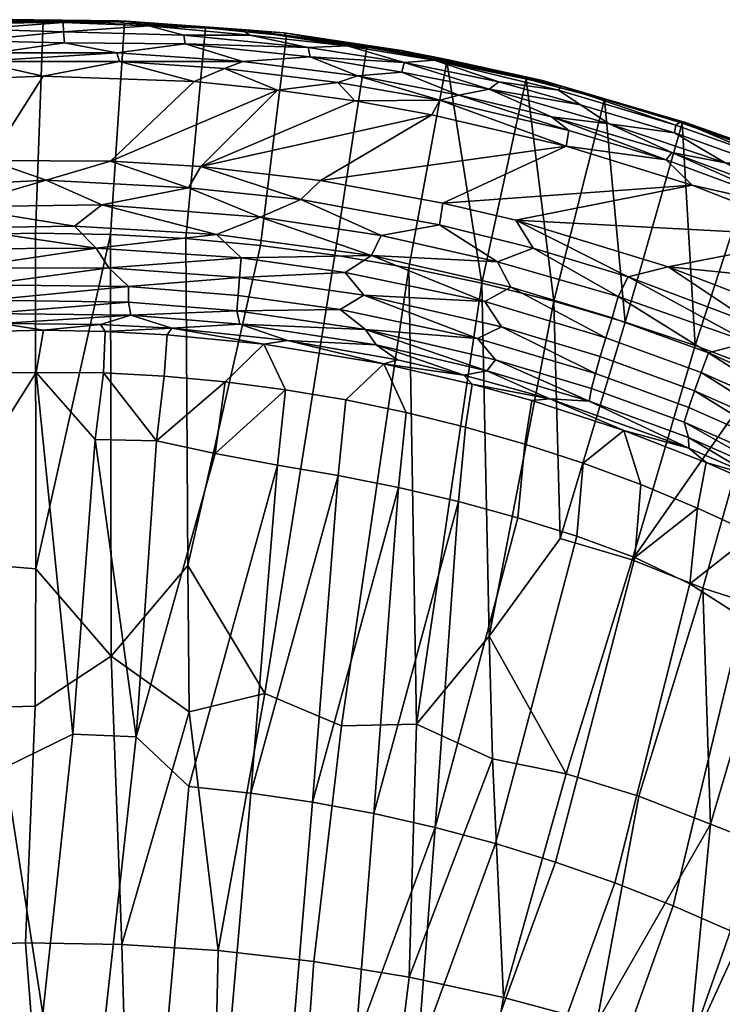
# Model space of a CAD drawing. Units: inches. Extents: x -10.4 to 10.4, y -12.4 to 12.4.
# Drawn here: x -0.1 to 3.6, y 7.1 to 12.4 of the extents above; entities that cross this region are included whole.
import ezdxf

# ---------------------------------------------------------------- set-up
doc = ezdxf.new("R2010")
doc.units = ezdxf.units.IN
doc.header["$LTSCALE"] = 0.03937
doc.header["$MEASUREMENT"] = 0
doc.layers.add('A-FURN-3-CHAR-BK', color=5, linetype='Continuous')

msp = doc.modelspace()

# ---------------------------------------------------------------- meshes
at = {"layer": 'A-FURN-3-CHAR-BK'}
mesh = msp.add_polyface(dxfattribs=at)
corners = [(-0.0008, 12.3883, 34.6311), (0.4343, 12.3797, 34.6332), (0.3605, 11.2488, 29.851), (-0.0422, 11.2551, 29.851), (-0.4359, 12.3797, 34.6332), (-0.4447, 11.2459, 29.851), (0.5651, 12.3642, 34.8562), (0.1059, 12.3827, 34.845), (0.108, 12.3333, 34.9468), (-0.5251, 12.3775, 34.8165), (-0.3706, 12.3474, 34.9103), (-0.8319, 12.3386, 34.8826), (0.446, 12.3901, 34.7554), (-0.29, 12.397, 34.7511), (0.4042, 12.3921, 34.6935), (-0.0515, 12.3978, 34.6922), (0.8686, 12.3539, 34.6396), (-0.6147, 12.3841, 34.6948), (-0.3517, 12.1744, 35.0819), (-0.2603, 12.2213, 35.0552), (-0.6788, 12.2054, 35.0575), (-0.837, 12.2414, 35.0228), (-0.3839, 12.2854, 34.9979), (-0.809, 12.0655, 35.119), (-0.0006, 12.0953, 35.1115), (0.1137, 12.2732, 35.0148), (0.4081, 12.1735, 35.0818), (0.8076, 12.0665, 35.1187), (0.7594, 12.2689, 35.0007), (0.7527, 12.3157, 34.9387), (0.3936, 12.2208, 35.0549), (1.0683, 12.1748, 35.0653), (-0.2876, 11.644, 35.2236), (0.3594, 11.6401, 35.2245), (-1.1458, 12.3374, 34.797)]
mesh.append_faces([[corners[k] for k in face] for face in [(0, 1, 2, 3), (4, 0, 3, 5), (6, 7, 8, 8), (9, 10, 7, 7), (9, 11, 10, 10), (12, 13, 7, 7), (13, 9, 7, 7), (14, 15, 13, 13), (14, 16, 1, 1), (14, 1, 0, 0), (14, 0, 15, 15), (0, 4, 17, 15), (18, 19, 20, 20), (21, 20, 19, 22), (23, 24, 18, 18), (19, 25, 22, 22), (25, 8, 22, 22), (18, 24, 26, 26), (26, 24, 27, 27), (28, 29, 8, 25), (28, 25, 30, 30), (31, 30, 26, 26), (30, 19, 18, 18), (23, 32, 24, 24), (32, 33, 27, 24), (6, 8, 29, 29), (10, 8, 7, 7), (12, 7, 6, 6), (34, 9, 13, 13), (14, 13, 12, 12), (17, 13, 15, 15), (17, 34, 13, 13), (8, 10, 22, 22), (25, 19, 30, 30), (30, 18, 26, 26)]])
mesh = msp.add_polyface(dxfattribs=at)
corners = [(0.7625, 11.2271, 29.851), (0.3605, 11.2488, 29.851), (0.4343, 12.3797, 34.6332), (0.8686, 12.3539, 34.6396), (1.1629, 11.1902, 29.851), (1.3016, 12.311, 34.6502), (1.6267, 12.2584, 34.8795), (1.4186, 12.2486, 34.9546), (1.9315, 12.1679, 34.9743), (1.1048, 12.3158, 34.8853), (0.5651, 12.3642, 34.8562), (0.7527, 12.3157, 34.9387), (1.0605, 12.3451, 34.7954), (0.446, 12.3901, 34.7554), (1.29, 12.3277, 34.7088), (1.9176, 12.2326, 34.7944), (0.4042, 12.3921, 34.6935), (2.1691, 12.1836, 34.7453), (1.7324, 12.2511, 34.6651), (0.4081, 12.1735, 35.0818), (0.8076, 12.0665, 35.1187), (0.9697, 12.1369, 35.091), (1.253, 12.0211, 35.13), (1.5773, 12.0617, 35.1097), (1.6815, 12.0972, 35.0838), (1.0683, 12.1748, 35.0653), (1.6677, 11.9635, 35.1443), (1.9195, 12.1171, 35.0424), (1.4294, 12.1983, 35.0204), (0.7594, 12.2689, 35.0007), (0.3594, 11.6401, 35.2245), (0.8435, 11.6116, 35.2316), (1.4847, 11.5382, 35.2499), (2.0796, 11.8896, 35.1626), (0.3936, 12.2208, 35.0549)]
mesh.append_faces([[corners[k] for k in face] for face in [(0, 1, 2, 3), (4, 0, 3, 5), (6, 7, 8, 8), (6, 9, 7, 7), (9, 10, 11, 11), (6, 12, 9, 9), (12, 13, 10, 10), (14, 12, 15, 15), (14, 16, 13, 13), (17, 18, 14, 14), (18, 5, 14, 14), (14, 5, 3, 3), (14, 3, 16, 16), (19, 20, 21, 21), (21, 20, 22, 22), (21, 22, 23, 23), (21, 23, 24, 25), (22, 26, 23, 23), (27, 28, 24, 24), (8, 7, 28, 28), (7, 11, 29, 29), (28, 29, 25, 25), (20, 30, 22, 22), (30, 31, 22, 22), (31, 32, 33, 33), (9, 11, 7, 7), (12, 10, 9, 9), (15, 12, 6, 6), (14, 13, 12, 12), (28, 25, 24, 24), (8, 28, 27, 27), (7, 29, 28, 28), (29, 34, 25, 25), (25, 19, 21, 21), (31, 26, 22, 22), (31, 33, 26, 26)]])
mesh = msp.add_polyface(dxfattribs=at)
corners = [(3.3783, 11.7923, 35.0869), (3.3859, 11.8343, 35.0048), (2.758, 12.02, 34.9574), (2.8763, 11.9421, 35.0473), (2.4392, 12.0645, 35.0007), (2.0924, 12.1811, 34.8963), (1.9315, 12.1679, 34.9743), (2.7721, 12.0426, 34.8666), (1.9176, 12.2326, 34.7944), (1.6267, 12.2584, 34.8795), (2.6717, 12.0721, 34.774), (3.4132, 11.8538, 34.912), (2.1691, 12.1836, 34.7453), (3.4384, 11.8486, 34.828), (3.4201, 11.8435, 34.766), (3.0049, 11.9704, 34.7346), (2.5848, 12.0806, 34.7073), (2.1604, 12.1743, 34.6841), (1.7324, 12.2511, 34.6651), (1.5773, 12.0617, 35.1097), (1.6677, 11.9635, 35.1443), (2.1232, 11.9664, 35.1335), (2.0796, 11.8896, 35.1626), (2.2247, 11.9939, 35.11), (1.6815, 12.0972, 35.0838), (2.3867, 12.0254, 35.064), (1.9195, 12.1171, 35.0424), (2.8123, 11.8049, 35.1735), (2.721, 11.8781, 35.1389), (1.29, 12.3277, 34.7088), (3.0285, 11.8401, 35.1233)]
mesh.append_faces([[corners[k] for k in face] for face in [(0, 1, 2, 3), (2, 4, 3, 3), (5, 6, 4, 4), (7, 2, 1, 1), (8, 5, 7, 7), (8, 9, 5, 5), (10, 7, 11, 11), (12, 8, 7, 7), (13, 14, 15, 15), (13, 15, 10, 10), (10, 15, 16, 16), (10, 16, 12, 12), (16, 17, 12, 12), (17, 18, 12, 12), (19, 20, 21, 21), (20, 22, 21, 21), (21, 23, 24, 24), (23, 25, 26, 26), (25, 4, 6, 6), (27, 28, 23, 23), (4, 25, 3, 3), (5, 4, 2, 2), (9, 6, 5, 5), (7, 1, 11, 11), (5, 2, 7, 7), (10, 11, 13, 13), (12, 7, 10, 10), (29, 8, 12, 12), (24, 19, 21, 21), (23, 26, 24, 24), (25, 6, 26, 26), (27, 23, 21, 21), (28, 25, 23, 23), (25, 30, 3, 3), (25, 28, 30, 30)]])
mesh = msp.add_polyface(dxfattribs=at)
corners = [(1.7324, 12.2511, 34.6651), (2.1604, 12.1743, 34.6841), (1.956, 11.0706, 29.851), (1.561, 11.138, 29.851), (1.3016, 12.311, 34.6502), (1.1629, 11.1902, 29.851), (0.4556, 10.97, 35.0674), (1.0429, 10.9229, 35.0799), (1.0498, 11.0185, 35.1494), (1.7159, 10.9237, 35.1737), (1.5884, 10.8464, 35.0992), (2.3237, 10.6928, 35.1383), (0.4569, 10.8866, 34.9844), (1.0364, 10.8393, 34.9962), (1.7242, 10.74, 35.0219), (0.4687, 10.8161, 34.888), (1.0517, 10.7682, 34.9009), (1.7816, 10.6585, 34.9308), (0.6888, 10.7482, 34.7863), (1.3069, 10.6809, 34.8033), (2.138, 11.4163, 35.2801), (1.4847, 11.5382, 35.2499), (1.3785, 11.4354, 35.2654), (2.12, 11.3005, 35.2992), (0.8435, 11.6116, 35.2316), (0.7768, 11.4988, 35.2497), (0.3594, 11.6401, 35.2245), (0.3505, 11.0708, 35.1348), (1.0587, 11.1237, 35.203), (1.6157, 11.0456, 35.2225), (0.2827, 11.1751, 35.1863), (0.9266, 11.2489, 35.2343), (1.756, 11.1363, 35.2637), (2.3635, 10.8897, 35.2617), (1.1617, 11.3417, 35.2592), (0.314, 11.4075, 35.2432), (1.8094, 11.2428, 35.2849), (0.7736, 9.4771, 22.4683), (0.7625, 11.2271, 29.851)]
mesh.append_faces([[corners[k] for k in face] for face in [(0, 1, 2, 3), (4, 0, 3, 5), (6, 7, 8, 8), (9, 8, 7, 10), (10, 11, 9, 9), (7, 6, 12, 13), (13, 14, 10, 10), (14, 11, 10, 10), (15, 16, 13, 13), (16, 17, 14, 14), (18, 19, 16, 16), (20, 21, 22, 23), (22, 21, 24, 24), (22, 24, 25, 25), (25, 24, 26, 26), (27, 8, 28, 28), (8, 9, 29, 29), (30, 28, 31, 31), (28, 29, 32, 32), (29, 33, 32, 32), (31, 32, 34, 34), (35, 34, 25, 25), (34, 36, 22, 22), (5, 37, 38, 38), (13, 10, 7, 7), (15, 13, 12, 12), (16, 14, 13, 13), (18, 16, 15, 15), (8, 29, 28, 28), (9, 33, 29, 29), (28, 32, 31, 31), (31, 34, 35, 35), (32, 36, 34, 34), (34, 22, 25, 25), (36, 23, 22, 22)]])
mesh = msp.add_polyface(dxfattribs=at)
corners = [(2.347, 10.9882, 29.851), (1.956, 11.0706, 29.851), (2.1604, 12.1743, 34.6841), (2.5848, 12.0806, 34.7073), (2.7334, 10.891, 29.851), (3.4201, 11.8435, 34.766), (3.4893, 10.6543, 29.851), (3.1144, 10.7796, 29.851), (3.0049, 11.9704, 34.7346), (2.0796, 11.8896, 35.1626), (2.7989, 11.722, 35.2043), (2.1232, 11.9664, 35.1335), (2.8123, 11.8049, 35.1735), (3.3344, 11.6481, 35.2122), (3.4736, 11.5123, 35.2563), (3.0285, 11.8401, 35.1233), (2.721, 11.8781, 35.1389), (3.3647, 11.6868, 35.1878), (1.4847, 11.5382, 35.2499), (2.138, 11.4163, 35.2801), (2.5286, 11.3245, 35.3029), (2.3237, 10.6928, 35.1383), (2.4522, 10.7549, 35.2151), (1.7159, 10.9237, 35.1737), (3.3442, 11.0747, 35.3649), (3.1316, 11.0227, 35.3681), (2.6223, 11.1759, 35.3298), (2.4315, 11.1027, 35.318), (3.0772, 10.9168, 35.3658), (3.0445, 10.8035, 35.3466), (2.5029, 10.9666, 35.3063), (2.3635, 10.8897, 35.2617), (3.011, 10.6964, 35.309), (2.981, 10.5959, 35.2543), (2.12, 11.3005, 35.2992), (1.756, 11.1363, 35.2637), (1.8094, 11.2428, 35.2849), (2.8763, 11.9421, 35.0473), (3.3783, 11.7923, 35.0869)]
mesh.append_faces([[corners[k] for k in face] for face in [(0, 1, 2, 2), (2, 3, 0, 0), (0, 3, 4, 4), (5, 6, 7, 7), (5, 7, 8, 8), (8, 7, 4, 4), (8, 4, 3, 3), (9, 10, 11, 11), (11, 10, 12, 12), (12, 10, 13, 13), (13, 10, 14, 14), (15, 16, 17, 17), (16, 12, 13, 13), (18, 19, 10, 10), (19, 20, 14, 14), (21, 22, 23, 23), (24, 20, 25, 25), (25, 20, 26, 26), (26, 27, 28, 28), (29, 28, 27, 30), (30, 31, 32, 32), (33, 32, 31, 22), (19, 34, 26, 20), (27, 35, 30, 30), (31, 23, 22, 22), (36, 27, 34, 34), (37, 15, 38, 38), (16, 13, 17, 17), (18, 10, 9, 9), (19, 14, 10, 10), (26, 28, 25, 25), (30, 32, 29, 29), (34, 27, 26, 26), (35, 31, 30, 30), (35, 27, 36, 36)]])
mesh = msp.add_polyface(dxfattribs=at)
corners = [(4.2181, 10.3639, 29.851), (3.8574, 10.5156, 29.851), (4.2326, 11.5407, 34.8411), (3.8295, 11.7002, 34.8015), (3.4893, 10.6543, 29.851), (3.4201, 11.8435, 34.766), (3.846, 11.6702, 35.0474), (3.8521, 11.6232, 35.128), (4.2789, 11.4518, 35.1695), (3.3859, 11.8343, 35.0048), (3.3783, 11.7923, 35.0869), (3.8719, 11.6897, 34.9561), (4.3322, 11.4759, 35.0929), (3.4132, 11.8538, 34.912), (3.9329, 11.6726, 34.8699), (4.3677, 11.49, 35.0057), (3.4384, 11.8486, 34.828), (3.3344, 11.6481, 35.2122), (3.4736, 11.5123, 35.2563), (4.0547, 11.3807, 35.2788), (4.1011, 11.4597, 35.2185), (3.6492, 11.6325, 35.1775), (3.9931, 11.4545, 35.2452), (4.1737, 11.2384, 35.3243), (4.5308, 11.2704, 35.2665), (3.0285, 11.8401, 35.1233), (3.3647, 11.6868, 35.1878), (2.5286, 11.3245, 35.3029), (3.3442, 11.0747, 35.3649), (4.8286, 10.9269, 35.4016), (3.8812, 10.8694, 35.4159), (3.8102, 10.7646, 35.4316), (3.1316, 11.0227, 35.3681), (3.0772, 10.9168, 35.3658), (3.7746, 10.6725, 35.4305), (3.0445, 10.8035, 35.3466), (3.5603, 10.6158, 35.3931)]
mesh.append_faces([[corners[k] for k in face] for face in [(0, 1, 2, 2), (2, 1, 3, 3), (3, 1, 4, 4), (3, 4, 5, 5), (6, 7, 8, 8), (7, 6, 9, 10), (11, 6, 12, 12), (13, 9, 6, 6), (14, 11, 15, 15), (16, 13, 11, 11), (2, 3, 14, 14), (14, 3, 16, 16), (16, 3, 5, 5), (17, 18, 19, 19), (20, 21, 22, 22), (20, 8, 7, 7), (18, 23, 19, 19), (24, 20, 22, 22), (21, 7, 10, 10), (10, 25, 21, 21), (19, 22, 26, 26), (18, 27, 23, 23), (23, 27, 28, 28), (29, 28, 30, 30), (30, 28, 31, 31), (31, 28, 32, 32), (32, 33, 34, 34), (33, 35, 36, 36), (13, 6, 11, 11), (16, 11, 14, 14), (20, 7, 21, 21), (22, 21, 26, 26), (19, 26, 17, 17), (25, 26, 21, 21), (32, 34, 31, 31)]])
mesh = msp.add_polyface(dxfattribs=at)
corners = [(-0.0398, 9.46, 22.2747), (-0.0422, 11.2551, 29.851), (0.3605, 11.2488, 29.851), (-1.0335, 10.9238, 35.0795), (-0.3254, 10.979, 35.0676), (-0.4382, 11.0687, 35.138), (-1.0254, 10.8406, 34.9957), (-0.2966, 10.8967, 34.9833), (0.4569, 10.8866, 34.9844), (0.4556, 10.97, 35.0674), (-0.2933, 10.8257, 34.8868), (0.4687, 10.8161, 34.888), (-1.003, 10.7192, 34.7938), (-0.2272, 10.7724, 34.7793), (0.306, 10.7673, 34.7817), (0.6888, 10.7482, 34.7863), (-0.5094, 10.7242, 34.6706), (0.0003, 10.736, 34.6677), (0.3319, 10.7301, 34.6691), (0.7768, 11.4988, 35.2497), (0.3594, 11.6401, 35.2245), (0.0162, 11.5401, 35.2408), (-0.2876, 11.644, 35.2236), (-0.4711, 11.3969, 35.2449), (0.314, 11.4075, 35.2432), (-0.4545, 11.2849, 35.227), (0.1666, 11.2932, 35.2249), (-0.4665, 11.1717, 35.1914), (0.2827, 11.1751, 35.1863), (0.3505, 11.0708, 35.1348), (-0.7809, 11.4985, 35.2498), (0.9266, 11.2489, 35.2343), (-0.4501, 9.493, 22.4532), (-0.8464, 11.2213, 29.851), (-0.4447, 11.2459, 29.851), (1.0498, 11.0185, 35.1494), (1.0587, 11.1237, 35.203)]
mesh.append_faces([[corners[k] for k in face] for face in [(0, 1, 2, 2), (3, 4, 5, 5), (6, 7, 4, 4), (7, 8, 9, 9), (10, 11, 8, 8), (12, 13, 10, 10), (13, 14, 11, 11), (14, 15, 11, 11), (12, 16, 13, 13), (16, 17, 13, 13), (18, 14, 17, 17), (14, 18, 15, 15), (19, 20, 21, 21), (21, 20, 22, 22), (21, 23, 24, 24), (23, 25, 26, 26), (25, 27, 28, 28), (5, 29, 28, 28), (21, 22, 30, 30), (28, 31, 26, 26), (24, 19, 21, 21), (32, 33, 34, 34), (4, 29, 5, 5), (9, 29, 4, 4), (9, 35, 29, 29), (7, 9, 4, 4), (10, 8, 7, 7), (13, 11, 10, 10), (14, 13, 17, 17), (23, 26, 24, 24), (25, 28, 26, 26), (5, 28, 27, 27), (23, 21, 30, 30), (29, 36, 28, 28), (31, 24, 26, 26)]])
mesh = msp.add_polyface(dxfattribs=at)
corners = [(4.2326, 11.5407, 34.8411), (4.6287, 11.365, 34.8846), (4.2181, 10.3639, 29.851), (5.0169, 11.1737, 34.932), (4.5709, 10.1999, 29.851), (4.9066, 11.2047, 35.161), (4.7367, 11.2402, 35.2224), (5.1779, 11.0144, 35.276), (4.3322, 11.4759, 35.0929), (4.2789, 11.4518, 35.1695), (4.9617, 11.2076, 35.0744), (5.3347, 10.9721, 35.2205), (4.3677, 11.49, 35.0057), (4.8162, 11.289, 34.9671), (5.3515, 10.9955, 35.1302), (5.3968, 10.967, 34.9832), (5.3706, 10.9907, 35.0408), (3.9329, 11.6726, 34.8699), (4.0547, 11.3807, 35.2788), (4.1737, 11.2384, 35.3243), (4.5187, 11.1751, 35.3298), (4.5197, 11.2279, 35.3006), (3.9931, 11.4545, 35.2452), (4.5308, 11.2704, 35.2665), (4.8286, 10.9269, 35.4016), (4.9341, 10.9667, 35.3815), (4.9596, 11.0083, 35.3546), (4.9837, 11.0459, 35.3212), (5.2852, 10.679, 35.4632), (3.3442, 11.0747, 35.3649), (3.8812, 10.8694, 35.4159), (3.846, 11.6702, 35.0474), (3.8719, 11.6897, 34.9561), (4.1011, 11.4597, 35.2185), (5.3936, 10.768, 35.4142), (5.4783, 10.7899, 35.3728)]
mesh.append_faces([[corners[k] for k in face] for face in [(0, 1, 2, 2), (1, 3, 4, 4), (5, 6, 7, 7), (8, 9, 6, 6), (10, 5, 11, 11), (12, 8, 5, 5), (13, 10, 14, 14), (13, 12, 10, 10), (15, 3, 13, 16), (3, 1, 13, 13), (1, 0, 13, 13), (13, 0, 17, 17), (18, 19, 20, 20), (21, 22, 18, 18), (6, 9, 23, 23), (19, 24, 20, 20), (20, 24, 25, 25), (26, 21, 20, 20), (27, 23, 21, 21), (27, 7, 6, 6), (24, 28, 25, 25), (19, 29, 24, 24), (24, 30, 28, 28), (8, 6, 5, 5), (31, 9, 8, 8), (12, 5, 10, 10), (32, 8, 12, 12), (17, 12, 13, 13), (21, 18, 20, 20), (23, 22, 21, 21), (9, 33, 23, 23), (26, 20, 25, 25), (27, 21, 26, 26), (27, 6, 23, 23), (34, 27, 26, 26), (35, 7, 27, 27)]])
mesh = msp.add_polyface(dxfattribs=at)
corners = [(0.1575, 8.576, 25.5301), (0.278, 10.1512, 32.2133), (-0.0388, 10.51, 33.7148), (0.4966, 8.5605, 25.5184), (0.6064, 10.1446, 32.2545), (1.6203, 10.3631, 33.7281), (1.8237, 10.5571, 34.7133), (1.1798, 10.6621, 34.6859), (1.2971, 10.4175, 33.7281), (0.9728, 10.4598, 33.7281), (0.663, 10.7124, 34.6735), (0.6478, 10.49, 33.7281), (0.3319, 10.7301, 34.6691), (0.3227, 10.5079, 33.7281), (0.0003, 10.736, 34.6677), (-0.5094, 10.7242, 34.6706), (-0.3255, 10.5076, 33.7281), (-0.3886, 9.9556, 31.405), (-0.6475, 10.4897, 33.7281), (-0.7129, 9.9038, 31.2729), (1.5785, 9.9596, 31.9865), (1.9017, 9.8956, 31.9918), (1.9416, 10.2965, 33.7281), (1.2532, 10.0143, 31.993), (0.9199, 10.0769, 32.0814), (0.7625, 11.2271, 29.851), (0.7736, 9.4771, 22.4683), (0.3639, 8.9923, 20.3273), (0.3605, 11.2488, 29.851), (1.1629, 11.1902, 29.851), (1.561, 11.138, 29.851), (1.1864, 8.7925, 19.7426), (-0.0398, 9.46, 22.2747), (-0.4501, 9.493, 22.4532), (-0.4447, 11.2459, 29.851), (-0.0422, 11.2551, 29.851), (0.6888, 10.7482, 34.7863), (1.3069, 10.6809, 34.8033), (1.8959, 10.5776, 34.8282), (1.5958, 8.6204, 19.2482), (1.956, 11.0706, 29.851), (1.1105, 8.2596, 24.4804), (1.4411, 8.2111, 24.4801), (1.7816, 10.6585, 34.9308), (1.0517, 10.7682, 34.9009)]
mesh.append_faces([[corners[k] for k in face] for face in [(0, 1, 2, 2), (3, 4, 1, 1), (5, 6, 7, 8), (7, 9, 8, 8), (9, 7, 10, 11), (11, 10, 12, 13), (13, 12, 14, 2), (15, 16, 2, 14), (16, 17, 2, 2), (18, 19, 17, 17), (20, 21, 22, 5), (23, 20, 5, 8), (8, 9, 24, 24), (9, 11, 4, 4), (4, 11, 13, 13), (1, 13, 2, 2), (25, 26, 27, 28), (29, 30, 31, 26), (32, 33, 34, 35), (36, 12, 10, 10), (36, 10, 7, 7), (36, 7, 37, 37), (37, 7, 6, 6), (37, 6, 38, 38), (39, 31, 30, 40), (41, 20, 23, 23), (42, 21, 20, 20), (15, 18, 16, 16), (18, 17, 16, 16), (8, 24, 23, 23), (9, 4, 24, 24), (4, 13, 1, 1), (32, 28, 27, 27), (37, 43, 44, 44), (38, 43, 37, 37)]])
mesh = msp.add_polyface(dxfattribs=at)
corners = [(1.1105, 8.2596, 24.4804), (1.4411, 8.2111, 24.4801), (1.5785, 9.9596, 31.9865), (1.7702, 8.15, 24.4798), (1.9017, 9.8956, 31.9918), (2.0971, 8.0762, 24.4795), (2.2226, 9.8204, 32.0016), (2.4213, 7.9899, 24.4792), (2.8553, 9.6339, 32.0218), (2.5407, 9.7335, 32.0131), (2.7422, 7.8912, 24.479), (3.166, 9.5205, 32.0218), (3.0591, 7.7802, 24.4787), (3.4616, 9.3789, 31.9338), (1.3384, 6.9773, 19.1778), (1.3312, 5.7322, 13.8877), (1.6719, 6.9194, 19.1778), (1.7585, 5.6565, 13.8903), (2.0033, 6.8485, 19.1778), (2.3321, 6.7648, 19.1778), (2.1808, 5.56, 13.8937), (2.5976, 5.443, 13.8978), (2.9793, 6.5593, 19.1778), (2.6577, 6.6684, 19.1778), (3.0077, 5.3058, 13.9027), (3.2965, 6.438, 19.1778), (3.3716, 7.6572, 24.4784), (1.3312, 5.7322, 13.8877), (1.4486, 7.3586, 13.8304), (1.9582, 7.2752, 13.8333), (1.7585, 5.6565, 13.8903), (2.463, 7.1665, 13.8371), (2.1808, 5.56, 13.8937), (2.9626, 7.0327, 13.8419), (2.5976, 5.443, 13.8978), (3.4555, 6.8742, 13.8474), (3.0077, 5.3058, 13.9027), (1.9985, 8.6278, 19.5759), (1.9582, 7.2752, 13.8333), (1.4486, 7.3586, 13.8304), (1.5958, 8.6204, 19.2482), (2.4042, 8.444, 19.1697), (2.7662, 9.6228, 24.5369), (3.1513, 9.5087, 24.5369), (2.7983, 8.3628, 19.2565), (2.3865, 9.0989, 21.9168), (2.463, 7.1665, 13.8371), (3.187, 8.2431, 19.2438), (2.9626, 7.0327, 13.8419), (3.5713, 8.0936, 19.1697), (3.5296, 9.3559, 24.4326), (2.347, 10.9882, 29.851), (1.956, 11.0706, 29.851)]
mesh.append_faces([[corners[k] for k in face] for face in [(0, 1, 2, 2), (1, 3, 4, 4), (3, 5, 6, 6), (7, 8, 9, 5), (10, 11, 8, 7), (12, 13, 11, 10), (14, 15, 16, 16), (16, 15, 17, 18), (19, 18, 17, 20), (21, 22, 23, 20), (24, 25, 22, 21), (14, 16, 3, 1), (16, 18, 5, 5), (7, 18, 19, 10), (10, 19, 23, 12), (26, 12, 23, 22), (27, 28, 29, 30), (30, 29, 31, 32), (33, 34, 32, 31), (35, 36, 34, 33), (37, 38, 39, 40), (38, 37, 41, 41), (42, 43, 44, 45), (46, 38, 41, 41), (47, 48, 46, 44), (47, 49, 48, 48), (47, 44, 43, 50), (16, 5, 3, 3), (18, 7, 5, 5), (23, 19, 20, 20), (37, 45, 41, 41), (51, 45, 37, 37), (44, 41, 45, 45), (46, 41, 44, 44), (52, 37, 40, 40)]])
mesh = msp.add_polyface(dxfattribs=at)
corners = [(3.1069, 10.2006, 34.8011), (2.8896, 10.0248, 33.7281), (3.1984, 9.9106, 33.7281), (2.6146, 10.3595, 34.7614), (2.5769, 10.1273, 33.7281), (2.2957, 10.4472, 34.7395), (2.2607, 10.2179, 33.7281), (1.8237, 10.5571, 34.7133), (1.9416, 10.2965, 33.7281), (1.6203, 10.3631, 33.7281), (2.8553, 9.6339, 32.0218), (3.166, 9.5205, 32.0218), (2.5407, 9.7335, 32.0131), (2.2226, 9.8204, 32.0016), (1.9017, 9.8956, 31.9918), (2.347, 10.9882, 29.851), (2.7334, 10.891, 29.851), (2.3865, 9.0989, 21.9168), (3.4893, 10.6543, 29.851), (3.1513, 9.5087, 24.5369), (2.7662, 9.6228, 24.5369), (3.1144, 10.7796, 29.851), (1.956, 11.0706, 29.851), (1.9985, 8.6278, 19.5759), (2.9551, 10.5044, 35.1838), (2.981, 10.5959, 35.2543), (2.4522, 10.7549, 35.2151), (2.3237, 10.6928, 35.1383), (2.4213, 10.5781, 35.0611), (2.9344, 10.4242, 35.0993), (2.3746, 10.5197, 34.9625), (1.7242, 10.74, 35.0219), (2.9215, 10.3565, 35.0033), (2.2509, 10.4951, 34.8494), (1.7816, 10.6585, 34.9308), (2.712, 10.3695, 34.8805), (3.4558, 10.1055, 34.9467), (1.7702, 8.15, 24.4798), (2.0971, 8.0762, 24.4795), (1.8959, 10.5776, 34.8282)]
mesh.append_faces([[corners[k] for k in face] for face in [(0, 1, 2, 2), (1, 0, 3, 4), (4, 3, 5, 6), (6, 5, 7, 8), (7, 9, 8, 8), (10, 11, 2, 1), (12, 10, 1, 4), (13, 12, 4, 6), (14, 13, 6, 8), (15, 16, 17, 17), (18, 19, 20, 21), (22, 15, 23, 23), (24, 25, 26, 26), (27, 28, 29, 24), (30, 28, 31, 31), (32, 29, 28, 28), (33, 30, 34, 34), (35, 32, 30, 30), (5, 33, 7, 7), (33, 5, 35, 35), (5, 3, 35, 35), (3, 0, 35, 35), (35, 0, 36, 36), (16, 21, 20, 20), (37, 13, 14, 14), (38, 12, 13, 13), (24, 26, 27, 27), (28, 27, 31, 31), (30, 31, 34, 34), (32, 28, 30, 30), (33, 34, 39, 39), (35, 30, 33, 33), (36, 32, 35, 35), (33, 39, 7, 7), (16, 20, 17, 17)]])
mesh = msp.add_polyface(dxfattribs=at)
corners = [(3.8017, 9.6479, 33.7281), (4.0955, 9.4987, 33.7231), (4.2575, 9.6967, 34.9266), (3.8495, 9.896, 34.8768), (3.5026, 9.7849, 33.7281), (3.5477, 10.0285, 34.8438), (3.1069, 10.2006, 34.8011), (3.1984, 9.9106, 33.7281), (3.166, 9.5205, 32.0218), (4.2181, 10.3639, 29.851), (3.9078, 9.2352, 24.5346), (3.5296, 9.3559, 24.4326), (3.8574, 10.5156, 29.851), (3.4893, 10.6543, 29.851), (3.1513, 9.5087, 24.5369), (2.981, 10.5959, 35.2543), (2.9551, 10.5044, 35.1838), (3.455, 10.3229, 35.229), (3.4858, 10.4125, 35.2998), (4.0802, 10.0472, 35.2951), (4.1283, 10.1281, 35.3682), (4.1087, 9.8103, 35.0197), (3.8059, 9.9533, 34.9844), (3.4558, 10.1055, 34.9467), (4.0147, 9.9159, 35.1134), (3.4534, 10.1623, 35.0518), (4.0517, 9.972, 35.2115), (3.4299, 10.2443, 35.1442), (2.9344, 10.4242, 35.0993), (2.9215, 10.3565, 35.0033), (4.4718, 10.4644, 35.5069), (3.8812, 10.8694, 35.4159), (3.8102, 10.7646, 35.4316), (3.5209, 10.511, 35.355), (3.5603, 10.6158, 35.3931), (3.0445, 10.8035, 35.3466), (3.011, 10.6964, 35.309), (4.1776, 10.2197, 35.4251), (4.2562, 10.3029, 35.4683), (4.5519, 10.2923, 35.5226), (3.7746, 10.6725, 35.4305), (3.0772, 10.9168, 35.3658)]
mesh.append_faces([[corners[k] for k in face] for face in [(0, 1, 2, 3), (4, 0, 3, 5), (4, 5, 6, 7), (4, 7, 8, 8), (9, 10, 11, 12), (13, 12, 14, 14), (15, 16, 17, 18), (19, 20, 18, 18), (2, 21, 3, 3), (3, 21, 22, 22), (23, 5, 22, 22), (22, 24, 25, 25), (24, 26, 27, 27), (17, 27, 26, 19), (16, 28, 27, 17), (28, 29, 25, 27), (23, 25, 29, 29), (6, 5, 23, 23), (30, 31, 32, 32), (33, 34, 35, 36), (18, 33, 36, 15), (20, 37, 33, 33), (37, 38, 34, 34), (38, 39, 40, 40), (40, 30, 32, 32), (24, 22, 21, 21), (12, 11, 14, 14), (19, 18, 17, 17), (5, 3, 22, 22), (22, 25, 23, 23), (24, 27, 25, 25), (41, 34, 40, 40), (20, 33, 18, 18), (37, 34, 33, 33), (38, 40, 34, 34)]])
mesh = msp.add_polyface(dxfattribs=at)
corners = [(0.779, 8.2955, 24.4807), (1.2532, 10.0143, 31.993), (0.9199, 10.0769, 32.0814), (0.4966, 8.5605, 25.5184), (1.1105, 8.2596, 24.4804), (-0.67, 7.0536, 19.1778), (-0.4053, 5.8238, 13.8844), (-0.3374, 7.0729, 19.1778), (0.0306, 5.8331, 13.8841), (-0.0032, 7.0796, 19.1778), (0.1575, 8.576, 25.5301), (-0.2051, 8.3966, 24.776), (0.3321, 7.0735, 19.1778), (0.4661, 5.8208, 13.8845), (0.6679, 7.0544, 19.1778), (0.9, 5.7871, 13.8857), (1.0035, 7.0223, 19.1778), (1.3384, 6.9773, 19.1778), (1.3312, 5.7322, 13.8877), (1.4411, 8.2111, 24.4801), (-0.0388, 10.51, 33.7148), (-0.3886, 9.9556, 31.405), (-0.7129, 9.9038, 31.2729), (-0.5272, 8.336, 24.5768), (-0.4053, 5.8238, 13.8844), (-0.6085, 7.4415, 13.8275), (-0.0949, 7.4582, 13.8269), (0.0306, 5.8331, 13.8841), (0.4203, 7.4501, 13.8272), (0.4661, 5.8208, 13.8845), (0.9354, 7.4169, 13.8283), (0.9, 5.7871, 13.8857), (1.4486, 7.3586, 13.8304), (1.3312, 5.7322, 13.8877), (-0.0949, 7.4582, 13.8269), (-0.6085, 7.4415, 13.8275), (-0.4558, 8.7148, 19.1697), (-0.0432, 8.7244, 19.1697), (0.3639, 8.9923, 20.3273), (0.4203, 7.4501, 13.8272), (0.7815, 8.695, 19.1697), (0.9354, 7.4169, 13.8283), (1.1864, 8.7925, 19.7426), (1.4486, 7.3586, 13.8304), (1.5958, 8.6204, 19.2482), (-0.4501, 9.493, 22.4532), (-0.0398, 9.46, 22.2747), (0.278, 10.1512, 32.2133), (0.6064, 10.1446, 32.2545), (0.7736, 9.4771, 22.4683), (-0.8618, 9.219, 21.4049)]
mesh.append_faces([[corners[k] for k in face] for face in [(0, 1, 2, 3), (0, 4, 1, 1), (5, 6, 7, 7), (8, 9, 7, 6), (9, 10, 11, 11), (12, 9, 8, 13), (10, 9, 12, 3), (12, 13, 14, 14), (3, 12, 14, 0), (14, 13, 15, 16), (14, 16, 4, 0), (17, 16, 15, 18), (16, 17, 19, 4), (20, 21, 11, 10), (21, 22, 23, 11), (24, 25, 26, 27), (27, 26, 28, 29), (29, 28, 30, 31), (31, 30, 32, 33), (34, 35, 36, 37), (38, 39, 34, 37), (40, 41, 39, 39), (40, 42, 41, 41), (43, 41, 42, 44), (45, 46, 37, 36), (7, 11, 23, 23), (9, 11, 7, 7), (3, 47, 10, 10), (2, 48, 3, 3), (23, 5, 7, 7), (40, 39, 38, 38), (38, 49, 40, 40), (36, 50, 45, 45), (42, 40, 49, 49), (38, 37, 46, 46)]])
mesh = msp.add_polyface(dxfattribs=at)
corners = [(3.3716, 7.6572, 24.4784), (3.7424, 9.1996, 31.7104), (3.4616, 9.3789, 31.9338), (3.0591, 7.7802, 24.4787), (4.8726, 7.4755, 27.1163), (5.1706, 7.8925, 29.7646), (4.9334, 8.992, 33.7139), (4.3778, 9.3416, 33.7177), (3.9907, 7.3941, 24.5767), (4.2848, 7.2313, 24.554), (4.6635, 9.1707, 33.7223), (4.0955, 9.4987, 33.7231), (5.2047, 8.8016, 33.7214), (5.1192, 9.1787, 35.0508), (4.9987, 9.2598, 35.0354), (4.721, 9.4345, 34.9919), (4.2575, 9.6967, 34.9266), (3.8017, 9.6479, 33.7281), (3.5026, 9.7849, 33.7281), (4.973, 8.7257, 24.5065), (4.6217, 8.9152, 24.5369), (5.2501, 9.8369, 29.851), (5.5755, 9.639, 29.851), (4.915, 10.024, 29.851), (3.5713, 8.0936, 19.1697), (3.187, 8.2431, 19.2438), (3.5296, 9.3559, 24.4326), (4.8432, 9.6283, 35.4018), (5.0976, 9.4434, 35.4213), (5.1579, 9.5313, 35.515), (4.7948, 9.5607, 35.3049), (5.0632, 9.3474, 35.2965), (4.7869, 9.4906, 35.2185), (5.0125, 9.319, 35.1887), (4.7726, 9.4409, 35.112), (4.5373, 9.5799, 35.0774), (4.5508, 9.63, 35.1838), (5.121, 9.2761, 35.275), (5.1692, 9.3762, 35.4213), (5.0502, 9.2624, 35.152), (5.0988, 9.2263, 35.1499), (3.9078, 9.2352, 24.5346), (4.2654, 8.998, 24.1768), (3.9467, 7.9482, 19.1697), (3.166, 9.5205, 32.0218), (4.6749, 7.6424, 19.278)]
mesh.append_faces([[corners[k] for k in face] for face in [(0, 1, 2, 3), (4, 5, 6, 6), (7, 8, 9, 10), (8, 7, 11, 11), (12, 6, 5, 5), (6, 13, 14, 14), (10, 6, 14, 15), (7, 10, 15, 16), (17, 2, 1, 11), (17, 18, 2, 2), (19, 20, 21, 22), (23, 21, 20, 20), (24, 25, 26, 26), (27, 28, 29, 29), (28, 27, 30, 31), (31, 30, 32, 32), (31, 32, 33, 33), (33, 32, 34, 34), (33, 34, 14, 14), (14, 34, 15, 15), (15, 34, 35, 35), (36, 35, 34, 32), (31, 37, 38, 38), (28, 38, 29, 29), (39, 37, 31, 33), (39, 40, 37, 37), (33, 14, 39, 39), (39, 14, 13, 40), (41, 42, 43, 24), (8, 11, 1, 1), (18, 44, 2, 2), (20, 45, 42, 42), (23, 20, 42, 42), (24, 26, 41, 41), (31, 38, 28, 28)]])
mesh = msp.add_polyface(dxfattribs=at)
corners = [(3.7424, 9.1996, 31.7104), (3.3716, 7.6572, 24.4784), (3.6789, 7.5223, 24.4781), (4.8466, 6.87, 24.477), (5.1447, 7.2863, 27.1163), (4.8726, 7.4755, 27.1163), (4.5711, 7.0617, 24.5457), (5.1209, 6.6807, 24.4767), (5.409, 7.0876, 27.1163), (2.9793, 6.5593, 19.1778), (3.2965, 6.438, 19.1778), (3.4101, 5.1489, 13.9082), (3.6085, 6.3044, 19.1778), (3.0077, 5.3058, 13.9027), (3.9907, 7.3941, 24.5767), (3.8039, 4.9725, 13.9144), (4.2149, 6.0017, 19.1778), (3.9148, 6.1589, 19.1778), (4.2848, 7.2313, 24.554), (4.1885, 4.7768, 13.9213), (4.5083, 5.8334, 19.1778), (5.4307, 7.6947, 29.761), (5.1706, 7.8925, 29.7646), (4.6635, 9.1707, 33.7223), (4.9334, 8.992, 33.7139), (4.7945, 5.6543, 19.1778), (5.3872, 6.4817, 24.4764), (3.9402, 6.6914, 13.8539), (3.4101, 5.1489, 13.9082), (3.0077, 5.3058, 13.9027), (3.4555, 6.8742, 13.8474), (4.4155, 6.4848, 13.8612), (3.8039, 4.9725, 13.9144), (4.8806, 6.2547, 13.8693), (4.1885, 4.7768, 13.9213), (5.3344, 6.0013, 13.8782), (4.563, 4.5627, 13.9288), (3.5713, 8.0936, 19.1697), (3.9467, 7.9482, 19.1697), (3.4555, 6.8742, 13.8474), (3.9402, 6.6914, 13.8539), (4.3142, 7.7893, 19.1697), (4.2654, 8.998, 24.1768), (4.6749, 7.6424, 19.278), (5.0227, 7.4337, 19.1697), (5.3625, 7.2382, 19.1697), (4.8806, 6.2547, 13.8693), (4.4155, 6.4848, 13.8612), (4.973, 8.7257, 24.5065), (5.3148, 8.5445, 24.5616), (4.6217, 8.9152, 24.5369), (2.9626, 7.0327, 13.8419)]
mesh.append_faces([[corners[k] for k in face] for face in [(0, 1, 2, 2), (3, 4, 5, 6), (3, 7, 8, 4), (2, 1, 9, 10), (11, 12, 13, 13), (14, 2, 10, 12), (15, 16, 17, 11), (17, 18, 12, 12), (19, 20, 16, 15), (16, 3, 6, 17), (21, 22, 5, 4), (23, 18, 6, 24), (20, 7, 3, 16), (25, 26, 7, 20), (27, 28, 29, 30), (31, 32, 28, 27), (33, 34, 32, 31), (35, 36, 34, 33), (37, 38, 39, 39), (40, 39, 38, 41), (42, 43, 41, 41), (44, 45, 46, 47), (48, 49, 44, 44), (40, 41, 43, 47), (50, 48, 43, 43), (0, 2, 14, 14), (12, 10, 13, 13), (17, 12, 11, 11), (18, 14, 12, 12), (6, 18, 17, 17), (5, 24, 6, 6), (37, 39, 51, 51), (42, 41, 38, 38), (47, 43, 44, 44), (48, 44, 43, 43)]])

doc.saveas('drawing.dxf')
